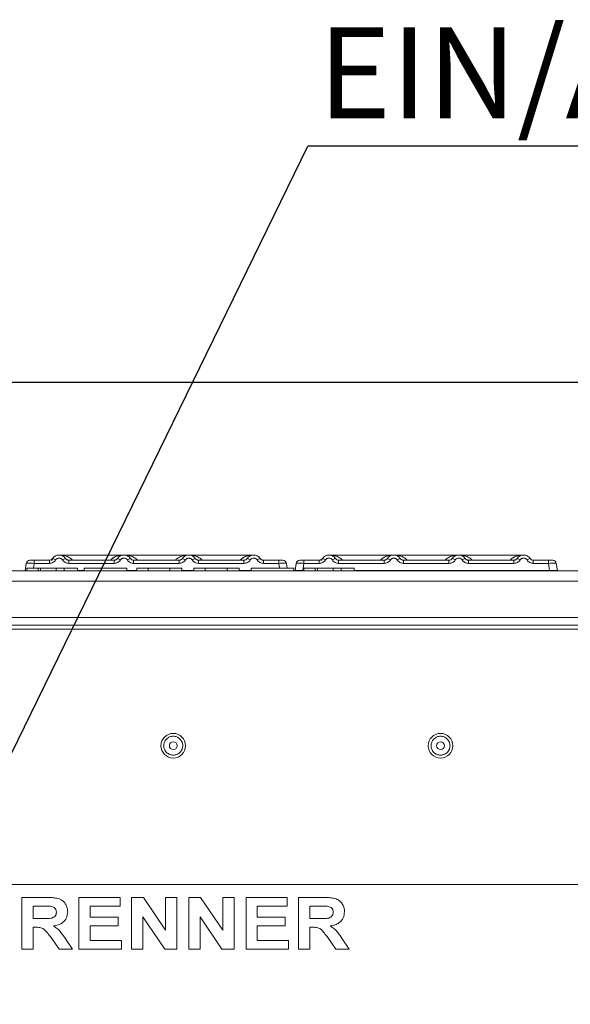
# Model space of a CAD drawing. Units: millimetres. Extents: x 5 to 415, y 5 to 292.
# Drawn here: x 66 to 87, y 231 to 269 of the extents above; entities that cross this region are included whole.
import ezdxf

# ---------------------------------------------------------------- set-up
doc = ezdxf.new("R2010")
doc.units = ezdxf.units.MM
doc.layers.add('BEMAßUNG', color=96, linetype='Continuous')
doc.styles.add('SLDTEXTSTYLE0', font='TXT', dxfattribs={"width": 0.75})
doc.dimstyles.new('SLDDIMSTYLE0', dxfattribs={"dimtxt": 3.5, "dimasz": 3.302, "dimexe": 0, "dimexo": 0.0625, "dimgap": 0.875, "dimtad": 1, "dimlfac": 10, "dimrnd": 1e-09, "dimzin": 12, "dimdsep": 46, "dimtxsty": 'SLDTEXTSTYLE0', "dimsah": 1, "dimcen": 0.09, "dimadec": 0, "dimazin": 3, "dimtfac": 1, "dimtofl": 0, "dimtmove": 0, "dimatfit": 3, "dimfxl": 0, "dimfrac": 2, "dimtolj": 1, "dimtzin": 12, "dimarcsym": 0})
doc.dimstyles.new('SLDDIMSTYLE2', dxfattribs={"dimtxt": 0.18, "dimasz": 3.302, "dimexe": 0, "dimexo": 0.0625, "dimgap": 0, "dimtad": 0, "dimtih": 1, "dimtoh": 1, "dimdec": 0, "dimrnd": 1e-09, "dimzin": 0, "dimdsep": 46, "dimtxsty": 'Standard', "dimsah": 1, "dimcen": 0.09, "dimadec": 0, "dimazin": 0, "dimtfac": 3.302, "dimtdec": 0, "dimtofl": 0, "dimtmove": 0, "dimatfit": 3, "dimfxl": 0, "dimfrac": 2, "dimtolj": 1, "dimtzin": 0, "dimarcsym": 0})

# ---------------------------------------------------------------- blocks, each defined once
blk = doc.blocks.new('_D_2')
at = {"layer": 'BEMAßUNG'}
for p, q in [((50.019, 248.072), (50.019, 255.745)), ((156.119, 248.072), (156.119, 255.745)), ((50.019, 254.745), (156.119, 254.745))]:
    blk.add_line(p, q, dxfattribs=at)
for points in [[(50.019, 254.745), (53.321, 254.237), (53.321, 255.253)], [(156.119, 254.745), (152.817, 255.253), (152.817, 254.237)]]:
    blk.add_solid(points, dxfattribs=at)
at = {"layer": 'BEMAßUNG', "insert": (97.434, 259.257), "char_height": 3.5, "attachment_point": 1, "style": 'SLDTEXTSTYLE0'}
blk.add_mtext('1061', dxfattribs=at)
blk = doc.blocks.new('SW_NOTE_20')
at = {"layer": 'BEMAßUNG', "color": 0}
blk.add_line((37.392, 0), (0, 0), dxfattribs=at)
at = {"layer": 'BEMAßUNG', "color": 0, "insert": (0.393, 4.583), "char_height": 3.5, "attachment_point": 1, "style": 'SLDTEXTSTYLE0'}
blk.add_mtext('EIN/AUS Schalter', dxfattribs=at)

msp = doc.modelspace()

# ---------------------------------------------------------------- linework, layer by layer
at = {"color": 7, "linetype": 'Continuous', "lineweight": 15}
for p, q in [((70.2693, 248.0769), (67.7689, 248.0769)), ((72.7681, 248.0769), (70.2699, 248.0769)), ((75.2693, 248.0769), (72.7688, 248.0769)), ((80.6693, 248.0769), (78.1689, 248.0769)), ((83.1681, 248.0769), (80.6699, 248.0769)), ((85.6693, 248.0769), (83.1688, 248.0769)), ((66.4678, 247.4769), (66.5071, 247.7564)), ((66.5241, 247.8063), (66.5297, 247.8153)), ((66.5307, 247.8144), (66.5264, 247.8085)), ((66.6752, 247.8769), (66.8042, 247.8769)), ((66.8042, 247.8769), (66.8042, 247.7564)), ((66.8042, 247.8769), (67.3949, 247.8769)), ((67.3949, 247.7564), (66.8042, 247.7564)), ((67.3949, 247.8769), (67.3949, 247.7564)), ((67.4807, 247.8597), (67.5117, 247.9312)), ((67.5196, 247.9436), (67.5015, 247.9215)), ((68.1432, 247.7564), (68.1432, 247.8769)), ((68.1432, 247.8769), (69.8949, 247.8769)), ((69.8949, 247.7564), (68.1432, 247.7564)), ((69.8949, 247.7564), (69.8949, 247.8769)), ((70.6432, 247.7564), (70.6432, 247.8769)), ((72.3949, 247.8769), (70.6432, 247.8769)), ((72.3949, 247.7564), (70.6432, 247.7564)), ((72.3949, 247.7564), (72.3949, 247.8769)), ((73.1432, 247.7564), (73.1432, 247.8769)), ((74.8949, 247.8769), (73.1432, 247.8769)), ((74.8949, 247.7564), (73.1432, 247.7564)), ((74.8949, 247.7564), (74.8949, 247.8769)), ((75.6432, 247.7564), (75.6432, 247.8769)), ((76.2339, 247.8769), (75.6432, 247.8769)), ((76.2339, 247.7564), (75.6432, 247.7564)), ((76.2339, 247.7564), (76.2339, 247.8769)), ((76.4933, 247.8338), (76.4809, 247.8434)), ((76.531, 247.7564), (76.519, 247.7593)), ((76.5569, 247.5719), (76.531, 247.7564)), ((76.8678, 247.4769), (76.9071, 247.7564)), ((76.9241, 247.8063), (76.9297, 247.8153)), ((76.9307, 247.8144), (76.9264, 247.8085)), ((77.0752, 247.8769), (77.2042, 247.8769)), ((77.2042, 247.7564), (77.1649, 247.4769)), ((77.2042, 247.8769), (77.2042, 247.7564)), ((77.2042, 247.8769), (77.7949, 247.8769)), ((77.7949, 247.7564), (77.2042, 247.7564)), ((77.7949, 247.8769), (77.7949, 247.7564)), ((77.8807, 247.8597), (77.9117, 247.9312)), ((77.9196, 247.9436), (77.9015, 247.9215)), ((78.5432, 247.7564), (78.5432, 247.8769)), ((78.5432, 247.8769), (80.2949, 247.8769)), ((80.2949, 247.7564), (78.5432, 247.7564)), ((80.2949, 247.7564), (80.2949, 247.8769)), ((81.0432, 247.7564), (81.0432, 247.8769)), ((82.7949, 247.8769), (81.0432, 247.8769)), ((82.7949, 247.7564), (81.0432, 247.7564)), ((82.7949, 247.7564), (82.7949, 247.8769)), ((83.5432, 247.7564), (83.5432, 247.8769)), ((85.2949, 247.8769), (83.5432, 247.8769)), ((85.2949, 247.7564), (83.5432, 247.7564)), ((85.2949, 247.7564), (85.2949, 247.8769)), ((86.0432, 247.7564), (86.0432, 247.8769)), ((86.6339, 247.8769), (86.0432, 247.8769)), ((86.6339, 247.7564), (86.0432, 247.7564)), ((86.6339, 247.7564), (86.6339, 247.8769)), ((86.6732, 247.4769), (86.6339, 247.7564)), ((86.8933, 247.8338), (86.8809, 247.8434)), ((86.931, 247.7564), (86.919, 247.7593)), ((86.9703, 247.4769), (86.931, 247.7564)), ((50.4282, 247.4719), (155.7092, 247.4719)), ((66.5315, 247.5719), (66.5315, 247.4719)), ((66.9674, 247.5719), (66.5315, 247.5719)), ((66.9674, 247.5719), (66.9674, 247.4719)), ((67.0592, 247.5719), (66.9674, 247.5719)), ((67.0592, 247.5719), (67.0592, 247.4719)), ((67.6609, 247.5719), (67.6609, 247.4719)), ((67.967, 247.5719), (67.6609, 247.5719)), ((67.967, 247.5719), (67.967, 247.4719)), ((68.4802, 247.5719), (67.967, 247.5719)), ((68.4802, 247.5719), (68.4802, 247.4719)), ((68.4802, 247.4769), (68.7366, 247.4769)), ((68.7366, 247.5719), (68.7366, 247.4719)), ((70.3777, 247.5719), (68.7366, 247.5719)), ((70.3777, 247.5719), (70.3777, 247.4719)), ((70.3777, 247.4769), (70.7623, 247.4769)), ((70.7623, 247.5719), (70.7623, 247.4719)), ((71.1982, 247.5719), (70.7623, 247.5719)), ((71.1982, 247.5719), (71.1982, 247.4719)), ((72.0387, 247.5719), (71.1982, 247.5719)), ((72.0387, 247.5719), (72.0387, 247.4719)), ((72.5059, 247.5719), (72.0387, 247.5719)), ((72.5059, 247.5719), (72.5059, 247.4719)), ((72.5059, 247.4769), (72.9674, 247.4769)), ((72.86, 247.4769), (72.8599, 247.4766)), ((72.9674, 247.5719), (72.9674, 247.4719)), ((73.4033, 247.5719), (72.9674, 247.5719)), ((73.4033, 247.5719), (73.4033, 247.4719)), ((74.2439, 247.5719), (73.4033, 247.5719)), ((74.2439, 247.5719), (74.2439, 247.4719)), ((74.711, 247.5719), (74.2439, 247.5719)), ((74.711, 247.5719), (74.711, 247.4719)), ((74.711, 247.4769), (75.1725, 247.4769)), ((76.8136, 247.5719), (75.1725, 247.5719)), ((75.1725, 247.5719), (75.1725, 247.4719)), ((76.8136, 247.5719), (76.8136, 247.4719)), ((77.1649, 247.4769), (77.1982, 247.4769)), ((77.1982, 247.5719), (77.1982, 247.4719)), ((77.6341, 247.5719), (77.1982, 247.5719)), ((77.6341, 247.5719), (77.6341, 247.4719)), ((77.7258, 247.5719), (77.6341, 247.5719)), ((77.7258, 247.5719), (77.7258, 247.4719)), ((78.3276, 247.5719), (78.3276, 247.4719)), ((78.6337, 247.5719), (78.3276, 247.5719)), ((78.6337, 247.5719), (78.6337, 247.4719)), ((79.1469, 247.5719), (78.6337, 247.5719)), ((79.1469, 247.5719), (79.1469, 247.4719)), ((79.1469, 247.4769), (86.6732, 247.4769)), ((83.26, 247.4769), (83.2599, 247.4766)), ((86.9703, 247.477), (86.9703, 247.4769)), ((50.2187, 247.0719), (155.9187, 247.0719)), ((48.7187, 245.6719), (157.4187, 245.6719)), ((48.7187, 245.3719), (157.4187, 245.3719)), ((48.0687, 245.2219), (158.0687, 245.2219)), ((151.6187, 235.3719), (54.5187, 235.3719)), ((66.3315, 232.8719), (66.3315, 234.8719)), ((66.3315, 234.8719), (67.251, 234.8719)), ((68.5366, 232.8719), (68.5366, 234.8719)), ((68.5366, 234.8719), (70.1264, 234.8719)), ((70.1264, 234.8719), (70.1264, 234.5386)), ((70.5623, 234.8719), (71.0166, 234.8719)), ((70.5623, 232.8719), (70.5623, 234.8719)), ((71.0166, 234.8719), (71.87, 233.6063)), ((71.87, 234.8719), (72.3059, 234.8719)), ((71.87, 233.6063), (71.87, 234.8719)), ((72.3059, 234.8719), (72.3059, 232.8719)), ((72.7674, 232.8719), (72.7674, 234.8719)), ((72.7674, 234.8719), (73.2217, 234.8719)), ((73.2217, 234.8719), (74.0751, 233.6063)), ((74.0751, 234.8719), (74.511, 234.8719)), ((74.0751, 233.6063), (74.0751, 234.8719)), ((74.511, 234.8719), (74.511, 232.8719)), ((74.9725, 234.8719), (76.5623, 234.8719)), ((74.9725, 232.8719), (74.9725, 234.8719)), ((76.5623, 234.8719), (76.5623, 234.5386)), ((76.9982, 232.8719), (76.9982, 234.8719)), ((76.9982, 234.8719), (77.9177, 234.8719)), ((66.7674, 234.5386), (66.7674, 234.0514)), ((67.114, 234.5386), (66.7674, 234.5386)), ((70.1264, 234.5386), (68.9725, 234.5386)), ((68.9725, 234.5386), (68.9725, 234.1027)), ((76.5623, 234.5386), (75.4084, 234.5386)), ((75.4084, 234.5386), (75.4084, 234.1027)), ((77.4341, 234.5386), (77.4341, 234.0514)), ((77.7806, 234.5386), (77.4341, 234.5386)), ((66.7674, 234.0514), (67.0959, 234.0514)), ((68.9725, 234.1027), (70.0495, 234.1027)), ((70.0495, 234.1027), (70.0495, 233.7694)), ((71.8387, 232.8719), (70.9982, 234.1179)), ((70.9982, 234.1179), (70.9982, 232.8719)), ((73.2033, 234.1179), (73.2033, 232.8719)), ((74.0439, 232.8719), (73.2033, 234.1179)), ((75.4084, 234.1027), (76.4854, 234.1027)), ((76.4854, 234.1027), (76.4854, 233.7694)), ((77.4341, 234.0514), (77.7626, 234.0514)), ((66.8592, 233.7181), (66.7674, 233.7181)), ((66.7674, 233.7181), (66.7674, 232.8719)), ((70.0495, 233.7694), (68.9725, 233.7694)), ((68.9725, 233.7694), (68.9725, 233.2053)), ((76.4854, 233.7694), (75.4084, 233.7694)), ((75.4084, 233.7694), (75.4084, 233.2053)), ((77.5258, 233.7181), (77.4341, 233.7181)), ((77.4341, 233.7181), (77.4341, 232.8719)), ((67.767, 232.8719), (67.4609, 233.3183)), ((68.0154, 233.2678), (68.2802, 232.8719)), ((68.9725, 233.2053), (70.1777, 233.2053)), ((70.1777, 233.2053), (70.1777, 232.8719)), ((75.4084, 233.2053), (76.6136, 233.2053)), ((76.6136, 233.2053), (76.6136, 232.8719)), ((78.4337, 232.8719), (78.1276, 233.3183)), ((78.6821, 233.2678), (78.9469, 232.8719)), ((66.7674, 232.8719), (66.3315, 232.8719)), ((68.2802, 232.8719), (67.767, 232.8719)), ((70.1777, 232.8719), (68.5366, 232.8719)), ((70.9982, 232.8719), (70.5623, 232.8719)), ((72.3059, 232.8719), (71.8387, 232.8719)), ((73.2033, 232.8719), (72.7674, 232.8719)), ((74.511, 232.8719), (74.0439, 232.8719)), ((76.6136, 232.8719), (74.9725, 232.8719)), ((77.4341, 232.8719), (76.9982, 232.8719)), ((78.9469, 232.8719), (78.4337, 232.8719))]:
    msp.add_line(p, q, dxfattribs=at)
at = {"color": 8, "linetype": 'Continuous', "lineweight": 15}
for p, q in [((66.8042, 247.7564), (66.7782, 247.5719)), ((76.2598, 247.5719), (76.2339, 247.7564))]:
    msp.add_line(p, q, dxfattribs=at)
at = {"color": 7, "linetype": 'Continuous', "lineweight": 15, "flags": 128}
for points in [[(70.0093, 247.927), (70.0218, 247.9469), (70.0297, 247.9579)], [(75.0093, 247.927), (75.0218, 247.9469), (75.0297, 247.9579)], [(75.4657, 248.0034), (75.5162, 247.9469), (75.5228, 247.9369)], [(80.4093, 247.927), (80.4218, 247.9469), (80.4297, 247.9579)], [(85.4093, 247.927), (85.4218, 247.9469), (85.4297, 247.9579)], [(85.8657, 248.0034), (85.9162, 247.9469), (85.9228, 247.9369)]]:
    msp.add_lwpolyline(points, dxfattribs=at)
at = {"color": 7, "linetype": 'Continuous', "lineweight": 15}
for centre, radius in [((72.1687, 240.7219), 0.475), ((82.4687, 240.7219), 0.475), ((72.1687, 240.7219), 0.15), ((82.4687, 240.7219), 0.15)]:
    msp.add_circle(centre, radius, dxfattribs=at)
for centre, radius, start, end in [((66.6457, 247.7369), 0.14, 90, 172), ((67.4537, 247.6668), 0.2846, 50.17707, 76.62198), ((68.0843, 247.6668), 0.2846, 103.37802, 129.82293), ((69.9537, 247.6668), 0.2846, 50.17707, 76.62198), ((70.5843, 247.6668), 0.2846, 103.37802, 129.82293), ((72.4537, 247.6668), 0.2846, 50.17707, 76.62198), ((73.0843, 247.6668), 0.2846, 103.37802, 129.82293), ((74.9537, 247.6668), 0.2846, 50.17707, 76.62198), ((75.5843, 247.6668), 0.2846, 103.37802, 129.82293), ((76.3923, 247.7369), 0.14, 8, 90), ((77.0457, 247.7369), 0.14, 90, 172), ((77.8537, 247.6668), 0.2846, 50.17707, 76.62198), ((78.4843, 247.6668), 0.2846, 103.37802, 129.82293), ((80.3537, 247.6668), 0.2846, 50.17707, 76.62198), ((80.9843, 247.6668), 0.2846, 103.37802, 129.82293), ((82.8537, 247.6668), 0.2846, 50.17707, 76.62198), ((83.4843, 247.6668), 0.2846, 103.37802, 129.82293), ((85.3537, 247.6668), 0.2846, 50.17707, 76.62198), ((85.9843, 247.6668), 0.2846, 103.37802, 129.82293), ((86.7923, 247.7369), 0.14, 8, 90)]:
    msp.add_arc(centre, radius, start, end, dxfattribs=at)
for points, knots in [([(67.5196, 247.9436), (67.5358, 247.9643), (67.5675, 248.0047), (67.6312, 248.0466), (67.6992, 248.0716), (67.769, 248.0796), (67.8389, 248.0716), (67.9068, 248.0466), (67.9706, 248.0047), (68.0023, 247.9643), (68.0185, 247.9436)], [0, 0, 0, 0, 0.1334002, 0.2611834, 0.3833738, 0.5, 0.6166196, 0.7388079, 0.8665932, 1, 1, 1, 1]), ([(70.5185, 247.9436), (70.5023, 247.9643), (70.4706, 248.0047), (70.4068, 248.0466), (70.3389, 248.0716), (70.269, 248.0796), (70.1992, 248.0716), (70.1312, 248.0466), (70.0675, 248.0047), (70.0358, 247.9643), (70.0196, 247.9436)], [0, 0, 0, 0, 0.1334039, 0.2611883, 0.3833775, 0.5, 0.6166259, 0.7388162, 0.8665995, 1, 1, 1, 1]), ([(73.0185, 247.9436), (73.0023, 247.9643), (72.9706, 248.0047), (72.9068, 248.0466), (72.8389, 248.0716), (72.769, 248.0796), (72.6992, 248.0716), (72.6312, 248.0466), (72.5675, 248.0047), (72.5358, 247.9643), (72.5196, 247.9436)], [0, 0, 0, 0, 0.1334039, 0.2611883, 0.3833775, 0.5, 0.6166259, 0.7388162, 0.8665995, 1, 1, 1, 1]), ([(75.5185, 247.9436), (75.5023, 247.9643), (75.4706, 248.0047), (75.4068, 248.0466), (75.3389, 248.0716), (75.269, 248.0796), (75.1992, 248.0716), (75.1312, 248.0466), (75.0675, 248.0047), (75.0358, 247.9643), (75.0196, 247.9436)], [0, 0, 0, 0, 0.1334039, 0.2611883, 0.3833775, 0.5, 0.6166259, 0.7388162, 0.8665995, 1, 1, 1, 1]), ([(77.9196, 247.9436), (77.9358, 247.9643), (77.9675, 248.0047), (78.0312, 248.0466), (78.0992, 248.0716), (78.169, 248.0796), (78.2389, 248.0716), (78.3068, 248.0466), (78.3706, 248.0047), (78.4023, 247.9643), (78.4185, 247.9436)], [0, 0, 0, 0, 0.1334002, 0.2611834, 0.3833738, 0.5, 0.6166196, 0.7388079, 0.8665932, 1, 1, 1, 1]), ([(80.9185, 247.9436), (80.9023, 247.9643), (80.8706, 248.0047), (80.8068, 248.0466), (80.7389, 248.0716), (80.669, 248.0796), (80.5992, 248.0716), (80.5312, 248.0466), (80.4675, 248.0047), (80.4358, 247.9643), (80.4196, 247.9436)], [0, 0, 0, 0, 0.1334039, 0.2611883, 0.3833775, 0.5, 0.6166259, 0.7388162, 0.8665995, 1, 1, 1, 1]), ([(83.4185, 247.9436), (83.4023, 247.9643), (83.3706, 248.0047), (83.3068, 248.0466), (83.2389, 248.0716), (83.169, 248.0796), (83.0992, 248.0716), (83.0312, 248.0466), (82.9675, 248.0047), (82.9358, 247.9643), (82.9196, 247.9436)], [0, 0, 0, 0, 0.1334039, 0.2611883, 0.3833775, 0.5, 0.6166259, 0.7388162, 0.8665995, 1, 1, 1, 1]), ([(85.9185, 247.9436), (85.9023, 247.9643), (85.8706, 248.0047), (85.8068, 248.0466), (85.7389, 248.0716), (85.669, 248.0796), (85.5992, 248.0716), (85.5312, 248.0466), (85.4675, 248.0047), (85.4358, 247.9643), (85.4196, 247.9436)], [0, 0, 0, 0, 0.1334039, 0.2611883, 0.3833775, 0.5, 0.6166259, 0.7388162, 0.8665995, 1, 1, 1, 1]), ([(66.5058, 247.7471), (66.5059, 247.7484), (66.5063, 247.7508), (66.5067, 247.7539), (66.507, 247.756), (66.5071, 247.7563), (66.5071, 247.7564)], [0, 0, 0, 0, 0.2540626, 0.4990782, 0.7425808, 1, 1, 1, 1]), ([(66.8042, 247.7564), (66.7643, 247.7587), (66.6868, 247.7631), (66.5903, 247.7648), (66.5218, 247.7631), (66.5121, 247.7587), (66.5071, 247.7564)], [0, 0, 0, 0, 0.2567652, 0.5, 0.7432196, 1, 1, 1, 1]), ([(66.6457, 247.8769), (66.6481, 247.8769), (66.6528, 247.8769), (66.6893, 247.8769), (66.7418, 247.8769), (66.7833, 247.8769), (66.8042, 247.8769)], [0, 0, 0, 0, 0.2506495, 0.5, 0.7493505, 1, 1, 1, 1]), ([(67.2415, 247.8769), (67.2681, 247.8769), (67.3209, 247.8769), (67.3703, 247.8769), (67.3949, 247.8769)], [0, 0, 0, 0, 0.501794, 1, 1, 1, 1]), ([(67.5196, 247.9436), (67.5118, 247.9336), (67.4967, 247.9142), (67.4658, 247.8933), (67.4317, 247.8795), (67.407, 247.8778), (67.3949, 247.8769)], [0, 0, 0, 0, 0.2621122, 0.5034384, 0.7547531, 1, 1, 1, 1]), ([(67.636, 247.8853), (67.6217, 247.8668), (67.5926, 247.8292), (67.5329, 247.7884), (67.4658, 247.7614), (67.4182, 247.7581), (67.3949, 247.7564)], [0, 0, 0, 0, 0.246953, 0.5009337, 0.7544029, 1, 1, 1, 1]), ([(67.636, 247.8853), (67.644, 247.8957), (67.66, 247.9165), (67.693, 247.9388), (67.7297, 247.9534), (67.7691, 247.958), (67.8084, 247.9534), (67.8451, 247.9388), (67.878, 247.9165), (67.894, 247.8957), (67.9021, 247.8853)], [0, 0, 0, 0, 0.1255176, 0.2504664, 0.3753951, 0.5000028, 0.6247884, 0.7495392, 0.8745747, 1, 1, 1, 1]), ([(67.9021, 247.8853), (67.9164, 247.8668), (67.9455, 247.8292), (68.0052, 247.7884), (68.0723, 247.7614), (68.1198, 247.7581), (68.1432, 247.7564)], [0, 0, 0, 0, 0.246953, 0.5009337, 0.7544029, 1, 1, 1, 1]), ([(68.1432, 247.8769), (68.131, 247.8778), (68.1064, 247.8795), (68.0723, 247.8933), (68.0413, 247.9142), (68.0263, 247.9336), (68.0185, 247.9436)], [0, 0, 0, 0, 0.2452317, 0.4965616, 0.7378692, 1, 1, 1, 1]), ([(70.0196, 247.9436), (70.0118, 247.9336), (69.9967, 247.9142), (69.9658, 247.8933), (69.9317, 247.8795), (69.907, 247.8778), (69.8949, 247.8769)], [0, 0, 0, 0, 0.2621122, 0.5034384, 0.7547531, 1, 1, 1, 1]), ([(70.136, 247.8853), (70.1217, 247.8668), (70.0926, 247.8292), (70.0329, 247.7884), (69.9658, 247.7614), (69.9182, 247.7581), (69.8949, 247.7564)], [0, 0, 0, 0, 0.24695298, 0.50093367, 0.75440287, 1, 1, 1, 1]), ([(70.4021, 247.8853), (70.394, 247.8957), (70.378, 247.9165), (70.3451, 247.9388), (70.3084, 247.9533), (70.2691, 247.958), (70.2297, 247.9534), (70.193, 247.9389), (70.1601, 247.9165), (70.144, 247.8957), (70.136, 247.8853)], [0, 0, 0, 0, 0.12550293, 0.2504507, 0.37504151, 0.49999209, 0.62443984, 0.74953363, 0.87423784, 1, 1, 1, 1]), ([(70.6432, 247.7564), (70.6198, 247.7581), (70.5723, 247.7614), (70.5052, 247.7884), (70.4455, 247.8292), (70.4164, 247.8668), (70.4021, 247.8853)], [0, 0, 0, 0, 0.2455971, 0.4990663, 0.753047, 1, 1, 1, 1]), ([(70.6432, 247.8769), (70.631, 247.8778), (70.6064, 247.8795), (70.5723, 247.8933), (70.5413, 247.9142), (70.5263, 247.9336), (70.5185, 247.9436)], [0, 0, 0, 0, 0.2452317, 0.4965616, 0.7378692, 1, 1, 1, 1]), ([(72.5196, 247.9436), (72.5118, 247.9336), (72.4967, 247.9142), (72.4658, 247.8933), (72.4317, 247.8795), (72.407, 247.8778), (72.3949, 247.8769)], [0, 0, 0, 0, 0.2621122, 0.5034384, 0.7547531, 1, 1, 1, 1]), ([(72.636, 247.8853), (72.6217, 247.8668), (72.5926, 247.8292), (72.5329, 247.7884), (72.4658, 247.7614), (72.4182, 247.7581), (72.3949, 247.7564)], [0, 0, 0, 0, 0.246953, 0.5009337, 0.7544029, 1, 1, 1, 1]), ([(72.9021, 247.8853), (72.894, 247.8957), (72.878, 247.9165), (72.8451, 247.9388), (72.8084, 247.9533), (72.7691, 247.958), (72.7297, 247.9534), (72.693, 247.9389), (72.6601, 247.9165), (72.644, 247.8957), (72.636, 247.8853)], [0, 0, 0, 0, 0.12550293, 0.2504507, 0.37504151, 0.49999209, 0.62443984, 0.74953363, 0.87423784, 1, 1, 1, 1]), ([(73.1432, 247.7564), (73.1198, 247.7581), (73.0723, 247.7614), (73.0052, 247.7884), (72.9455, 247.8292), (72.9164, 247.8668), (72.9021, 247.8853)], [0, 0, 0, 0, 0.2455971, 0.4990663, 0.753047, 1, 1, 1, 1]), ([(73.1432, 247.8769), (73.131, 247.8778), (73.1064, 247.8795), (73.0723, 247.8933), (73.0413, 247.9142), (73.0263, 247.9336), (73.0185, 247.9436)], [0, 0, 0, 0, 0.2452317, 0.4965616, 0.7378692, 1, 1, 1, 1]), ([(75.0196, 247.9436), (75.0118, 247.9336), (74.9967, 247.9142), (74.9658, 247.8933), (74.9317, 247.8795), (74.907, 247.8778), (74.8949, 247.8769)], [0, 0, 0, 0, 0.2621122, 0.5034384, 0.7547531, 1, 1, 1, 1]), ([(75.136, 247.8853), (75.1217, 247.8668), (75.0926, 247.8292), (75.0329, 247.7884), (74.9658, 247.7614), (74.9182, 247.7581), (74.8949, 247.7564)], [0, 0, 0, 0, 0.246953, 0.5009337, 0.7544029, 1, 1, 1, 1]), ([(75.4021, 247.8853), (75.394, 247.8957), (75.378, 247.9165), (75.3451, 247.9388), (75.3084, 247.9533), (75.2691, 247.958), (75.2297, 247.9534), (75.193, 247.9388), (75.16, 247.9165), (75.144, 247.8957), (75.136, 247.8853)], [0, 0, 0, 0, 0.12546435, 0.25045561, 0.37512415, 0.49999459, 0.62452004, 0.74953356, 0.87435684, 1, 1, 1, 1]), ([(75.6432, 247.7564), (75.6194, 247.7581), (75.5719, 247.7615), (75.5052, 247.7885), (75.4458, 247.829), (75.4166, 247.8665), (75.4021, 247.8853)], [0, 0, 0, 0, 0.24952893, 0.49906042, 0.74923378, 1, 1, 1, 1]), ([(75.6432, 247.8769), (75.631, 247.8778), (75.6064, 247.8795), (75.5723, 247.8933), (75.5413, 247.9142), (75.5263, 247.9336), (75.5185, 247.9436)], [0, 0, 0, 0, 0.24523165, 0.4965616, 0.73786916, 1, 1, 1, 1]), ([(75.7966, 247.8769), (75.77, 247.8769), (75.7171, 247.8769), (75.6678, 247.8769), (75.6432, 247.8769)], [0, 0, 0, 0, 0.5017781, 1, 1, 1, 1]), ([(76.2339, 247.8769), (76.2539, 247.8769), (76.2847, 247.8769), (76.3217, 247.8769), (76.3469, 247.8769), (76.3673, 247.8769), (76.387, 247.8769), (76.3902, 247.8769), (76.3923, 247.8769)], [0, 0, 0, 0, 0.2403448, 0.369981, 0.5, 0.6294013, 0.7596552, 1, 1, 1, 1]), ([(76.5323, 247.7471), (76.5321, 247.7484), (76.5318, 247.7509), (76.5313, 247.7539), (76.531, 247.756), (76.531, 247.7563), (76.531, 247.7564)], [0, 0, 0, 0, 0.2555497, 0.5017524, 0.7497271, 1, 1, 1, 1]), ([(76.9058, 247.7471), (76.9059, 247.7484), (76.9063, 247.7508), (76.9067, 247.7539), (76.907, 247.756), (76.9071, 247.7563), (76.9071, 247.7564)], [0, 0, 0, 0, 0.25406256, 0.49907825, 0.74258078, 1, 1, 1, 1]), ([(77.2042, 247.7564), (77.1643, 247.7587), (77.0868, 247.7631), (76.9903, 247.7648), (76.9218, 247.7631), (76.9121, 247.7587), (76.9071, 247.7564)], [0, 0, 0, 0, 0.2567652, 0.5, 0.7432196, 1, 1, 1, 1]), ([(77.0457, 247.8769), (77.0481, 247.8769), (77.0528, 247.8769), (77.0893, 247.8769), (77.1418, 247.8769), (77.1833, 247.8769), (77.2042, 247.8769)], [0, 0, 0, 0, 0.2506495, 0.5, 0.7493505, 1, 1, 1, 1]), ([(77.6415, 247.8769), (77.6681, 247.8769), (77.7209, 247.8769), (77.7703, 247.8769), (77.7949, 247.8769)], [0, 0, 0, 0, 0.501794, 1, 1, 1, 1]), ([(77.9196, 247.9436), (77.9118, 247.9336), (77.8967, 247.9142), (77.8658, 247.8933), (77.8317, 247.8795), (77.807, 247.8778), (77.7949, 247.8769)], [0, 0, 0, 0, 0.2621122, 0.5034384, 0.7547531, 1, 1, 1, 1]), ([(78.036, 247.8853), (78.0217, 247.8668), (77.9926, 247.8292), (77.9329, 247.7884), (77.8658, 247.7614), (77.8182, 247.7581), (77.7949, 247.7564)], [0, 0, 0, 0, 0.246953, 0.5009337, 0.7544029, 1, 1, 1, 1]), ([(78.036, 247.8853), (78.044, 247.8957), (78.06, 247.9165), (78.093, 247.9388), (78.1297, 247.9534), (78.1691, 247.958), (78.2084, 247.9534), (78.2451, 247.9388), (78.278, 247.9165), (78.294, 247.8957), (78.3021, 247.8853)], [0, 0, 0, 0, 0.1255176, 0.2504664, 0.3753951, 0.5000028, 0.6247884, 0.7495392, 0.8745747, 1, 1, 1, 1]), ([(78.3021, 247.8853), (78.3164, 247.8668), (78.3455, 247.8292), (78.4052, 247.7884), (78.4723, 247.7614), (78.5198, 247.7581), (78.5432, 247.7564)], [0, 0, 0, 0, 0.246953, 0.5009337, 0.7544029, 1, 1, 1, 1]), ([(78.5432, 247.8769), (78.531, 247.8778), (78.5064, 247.8795), (78.4723, 247.8933), (78.4413, 247.9142), (78.4263, 247.9336), (78.4185, 247.9436)], [0, 0, 0, 0, 0.2452317, 0.4965616, 0.7378692, 1, 1, 1, 1]), ([(80.4196, 247.9436), (80.4118, 247.9336), (80.3967, 247.9142), (80.3658, 247.8933), (80.3317, 247.8795), (80.307, 247.8778), (80.2949, 247.8769)], [0, 0, 0, 0, 0.2621122, 0.5034384, 0.7547531, 1, 1, 1, 1]), ([(80.536, 247.8853), (80.5217, 247.8668), (80.4926, 247.8292), (80.4329, 247.7884), (80.3658, 247.7614), (80.3182, 247.7581), (80.2949, 247.7564)], [0, 0, 0, 0, 0.246953, 0.5009337, 0.7544029, 1, 1, 1, 1]), ([(80.8021, 247.8853), (80.794, 247.8957), (80.778, 247.9165), (80.7451, 247.9388), (80.7084, 247.9533), (80.6691, 247.958), (80.6297, 247.9534), (80.593, 247.9389), (80.5601, 247.9165), (80.544, 247.8957), (80.536, 247.8853)], [0, 0, 0, 0, 0.1255029, 0.2504507, 0.3750415, 0.4999921, 0.6244398, 0.7495336, 0.8742378, 1, 1, 1, 1]), ([(81.0432, 247.7564), (81.0198, 247.7581), (80.9723, 247.7614), (80.9052, 247.7884), (80.8455, 247.8292), (80.8164, 247.8668), (80.8021, 247.8853)], [0, 0, 0, 0, 0.2455971, 0.4990663, 0.753047, 1, 1, 1, 1]), ([(81.0432, 247.8769), (81.031, 247.8778), (81.0064, 247.8795), (80.9723, 247.8933), (80.9413, 247.9142), (80.9263, 247.9336), (80.9185, 247.9436)], [0, 0, 0, 0, 0.2452317, 0.4965616, 0.7378692, 1, 1, 1, 1]), ([(82.9196, 247.9436), (82.9118, 247.9336), (82.8967, 247.9142), (82.8658, 247.8933), (82.8317, 247.8795), (82.807, 247.8778), (82.7949, 247.8769)], [0, 0, 0, 0, 0.2621122, 0.5034384, 0.7547531, 1, 1, 1, 1]), ([(83.036, 247.8853), (83.0217, 247.8668), (82.9926, 247.8292), (82.9329, 247.7884), (82.8658, 247.7614), (82.8182, 247.7581), (82.7949, 247.7564)], [0, 0, 0, 0, 0.246953, 0.5009337, 0.7544029, 1, 1, 1, 1]), ([(83.3021, 247.8853), (83.294, 247.8957), (83.278, 247.9165), (83.2451, 247.9388), (83.2084, 247.9533), (83.1691, 247.958), (83.1297, 247.9534), (83.093, 247.9389), (83.0601, 247.9165), (83.044, 247.8957), (83.036, 247.8853)], [0, 0, 0, 0, 0.12550293, 0.2504507, 0.37504151, 0.49999209, 0.62443984, 0.74953363, 0.87423784, 1, 1, 1, 1]), ([(83.5432, 247.7564), (83.5198, 247.7581), (83.4723, 247.7614), (83.4052, 247.7884), (83.3455, 247.8292), (83.3164, 247.8668), (83.3021, 247.8853)], [0, 0, 0, 0, 0.2455971, 0.4990663, 0.753047, 1, 1, 1, 1]), ([(83.5432, 247.8769), (83.531, 247.8778), (83.5064, 247.8795), (83.4723, 247.8933), (83.4413, 247.9142), (83.4263, 247.9336), (83.4185, 247.9436)], [0, 0, 0, 0, 0.2452317, 0.4965616, 0.7378692, 1, 1, 1, 1]), ([(85.4196, 247.9436), (85.4118, 247.9336), (85.3967, 247.9142), (85.3658, 247.8933), (85.3317, 247.8795), (85.307, 247.8778), (85.2949, 247.8769)], [0, 0, 0, 0, 0.2621122, 0.50343836, 0.75475305, 1, 1, 1, 1]), ([(85.536, 247.8853), (85.5217, 247.8668), (85.4926, 247.8292), (85.4329, 247.7884), (85.3658, 247.7614), (85.3182, 247.7581), (85.2949, 247.7564)], [0, 0, 0, 0, 0.246953, 0.5009337, 0.7544029, 1, 1, 1, 1]), ([(85.8021, 247.8853), (85.794, 247.8957), (85.778, 247.9165), (85.7451, 247.9388), (85.7084, 247.9533), (85.6691, 247.958), (85.6297, 247.9534), (85.593, 247.9388), (85.56, 247.9165), (85.544, 247.8957), (85.536, 247.8853)], [0, 0, 0, 0, 0.1254644, 0.2504556, 0.3751241, 0.4999946, 0.62452, 0.7495336, 0.8743568, 1, 1, 1, 1]), ([(86.0432, 247.7564), (86.0194, 247.7581), (85.9719, 247.7615), (85.9052, 247.7885), (85.8458, 247.829), (85.8166, 247.8665), (85.8021, 247.8853)], [0, 0, 0, 0, 0.2495289, 0.4990604, 0.7492338, 1, 1, 1, 1]), ([(86.0432, 247.8769), (86.031, 247.8778), (86.0064, 247.8795), (85.9723, 247.8933), (85.9413, 247.9142), (85.9263, 247.9336), (85.9185, 247.9436)], [0, 0, 0, 0, 0.2452317, 0.4965616, 0.7378692, 1, 1, 1, 1]), ([(86.1966, 247.8769), (86.17, 247.8769), (86.1171, 247.8769), (86.0678, 247.8769), (86.0432, 247.8769)], [0, 0, 0, 0, 0.5017781, 1, 1, 1, 1]), ([(86.6339, 247.8769), (86.6539, 247.8769), (86.6847, 247.8769), (86.7217, 247.8769), (86.7469, 247.8769), (86.7673, 247.8769), (86.787, 247.8769), (86.7902, 247.8769), (86.7923, 247.8769)], [0, 0, 0, 0, 0.2403448, 0.369981, 0.5, 0.6294013, 0.7596552, 1, 1, 1, 1]), ([(86.9323, 247.7471), (86.9321, 247.7484), (86.9318, 247.7509), (86.9313, 247.7539), (86.931, 247.756), (86.931, 247.7563), (86.931, 247.7564)], [0, 0, 0, 0, 0.2555497, 0.5017524, 0.7497271, 1, 1, 1, 1]), ([(66.4678, 247.4769), (66.4691, 247.477), (66.4717, 247.477), (66.4897, 247.477), (66.5167, 247.477), (66.5315, 247.477)], [0, 0, 0, 0, 0.3177395, 0.6262777, 1, 1, 1, 1]), ([(67.6609, 247.5719), (67.6174, 247.5719), (67.5303, 247.5719), (67.4071, 247.5719), (67.2282, 247.5719), (67.1157, 247.5719), (67.0592, 247.5719)], [0, 0, 0, 0, 0.2809031, 0.5610765, 0.7794344, 1, 1, 1, 1]), ([(76.8678, 247.4769), (76.869, 247.477), (76.8713, 247.477), (76.8953, 247.477), (76.9491, 247.4769), (77.03, 247.477), (77.1045, 247.477), (77.1446, 247.477), (77.1649, 247.4769)], [0, 0, 0, 0, 0.13081716, 0.25784599, 0.49999991, 0.74214337, 0.86917486, 1, 1, 1, 1]), ([(78.3276, 247.5719), (78.284, 247.5719), (78.197, 247.5719), (78.0737, 247.5719), (77.8949, 247.5719), (77.7824, 247.5719), (77.7258, 247.5719)], [0, 0, 0, 0, 0.2809031, 0.5610765, 0.7794344, 1, 1, 1, 1]), ([(86.6732, 247.4769), (86.6935, 247.477), (86.7336, 247.477), (86.808, 247.477), (86.889, 247.4769), (86.9428, 247.477), (86.9667, 247.477), (86.9691, 247.477), (86.9703, 247.4769)], [0, 0, 0, 0, 0.1308141, 0.2578419, 0.4999999, 0.7421434, 0.8691749, 1, 1, 1, 1]), ([(72.1687, 240.3569), (72.1228, 240.3618), (72.0522, 240.3693), (71.9672, 240.4148), (71.9088, 240.4619), (71.8613, 240.5204), (71.8173, 240.6054), (71.7949, 240.7219), (71.8173, 240.8385), (71.8613, 240.9235), (71.9088, 240.9819), (71.9672, 241.0293), (72.0522, 241.0734), (72.1687, 241.0958), (72.2852, 241.0734), (72.3702, 241.0293), (72.4286, 240.9819), (72.476, 240.9235), (72.5201, 240.8385), (72.5425, 240.7219), (72.5201, 240.6054), (72.476, 240.5204), (72.4286, 240.4619), (72.3702, 240.4148), (72.2852, 240.3693), (72.2146, 240.3618), (72.1687, 240.3569)], [0, 0, 0, 0, 0.0598642, 0.0920902, 0.125, 0.1579098, 0.1901358, 0.25, 0.3098642, 0.3420902, 0.375, 0.4079098, 0.4401358, 0.5, 0.5598642, 0.5920902, 0.625, 0.6579098, 0.6901358, 0.75, 0.8098642, 0.8420902, 0.875, 0.9079098, 0.9401358, 1, 1, 1, 1]), ([(82.4687, 240.3569), (82.4228, 240.3618), (82.3522, 240.3693), (82.2672, 240.4148), (82.2088, 240.4619), (82.1613, 240.5204), (82.1173, 240.6054), (82.0949, 240.7219), (82.1173, 240.8385), (82.1613, 240.9235), (82.2088, 240.9819), (82.2672, 241.0293), (82.3522, 241.0734), (82.4687, 241.0958), (82.5852, 241.0734), (82.6702, 241.0293), (82.7286, 240.9819), (82.776, 240.9235), (82.8201, 240.8385), (82.8425, 240.7219), (82.8201, 240.6054), (82.776, 240.5204), (82.7286, 240.4619), (82.6702, 240.4148), (82.5852, 240.3693), (82.5146, 240.3618), (82.4687, 240.3569)], [0, 0, 0, 0, 0.0598642, 0.0920902, 0.125, 0.1579098, 0.1901358, 0.25, 0.3098642, 0.3420902, 0.375, 0.4079098, 0.4401358, 0.5, 0.5598642, 0.5920902, 0.625, 0.6579098, 0.6901358, 0.75, 0.8098642, 0.8420902, 0.875, 0.9079098, 0.9401358, 1, 1, 1, 1]), ([(67.251, 234.8719), (67.3154, 234.8711), (67.4443, 234.8695), (67.6364, 234.8521), (67.8104, 234.8079), (67.9441, 234.7138), (68.033, 234.598), (68.0915, 234.4631), (68.0977, 234.3663), (68.1007, 234.3179)], [0, 0, 0, 0, 0.1670051, 0.333955, 0.5003884, 0.6252384, 0.7501308, 0.8750163, 1, 1, 1, 1]), ([(77.9177, 234.8719), (77.9821, 234.8711), (78.1109, 234.8695), (78.303, 234.8521), (78.4771, 234.8079), (78.6108, 234.7138), (78.6996, 234.598), (78.7582, 234.4631), (78.7643, 234.3663), (78.7674, 234.3179)], [0, 0, 0, 0, 0.1670051, 0.333955, 0.5003884, 0.6252384, 0.7501308, 0.8750163, 1, 1, 1, 1]), ([(67.4381, 234.5322), (67.3776, 234.5347), (67.2696, 234.539), (67.1615, 234.5387), (67.114, 234.5386)], [0, 0, 0, 0, 0.5599293, 1, 1, 1, 1]), ([(67.6648, 234.3002), (67.6618, 234.3339), (67.6556, 234.4012), (67.5748, 234.4988), (67.4899, 234.5196), (67.4381, 234.5322)], [0, 0, 0, 0, 0.2807175, 0.5606372, 1, 1, 1, 1]), ([(78.1048, 234.5322), (78.0443, 234.5347), (77.9363, 234.539), (77.8282, 234.5387), (77.7806, 234.5386)], [0, 0, 0, 0, 0.55992928, 1, 1, 1, 1]), ([(78.3315, 234.3002), (78.3284, 234.3339), (78.3223, 234.4012), (78.2415, 234.4988), (78.1566, 234.5196), (78.1048, 234.5322)], [0, 0, 0, 0, 0.2807175, 0.5606372, 1, 1, 1, 1]), ([(67.0959, 234.0514), (67.1547, 234.0521), (67.2721, 234.0534), (67.4192, 234.0567), (67.5347, 234.0841), (67.6091, 234.1346), (67.6582, 234.2117), (67.6626, 234.2707), (67.6648, 234.3002)], [0, 0, 0, 0, 0.2505894, 0.5010902, 0.6259552, 0.7506407, 0.8751976, 1, 1, 1, 1]), ([(68.1007, 234.3179), (68.0925, 234.2368), (68.0762, 234.0749), (67.9234, 233.8949), (67.7366, 233.8015), (67.6119, 233.779), (67.5495, 233.7678)], [0, 0, 0, 0, 0.2795655, 0.558464, 0.7789612, 1, 1, 1, 1]), ([(77.7626, 234.0514), (77.8213, 234.0521), (77.9388, 234.0534), (78.0859, 234.0567), (78.2014, 234.0841), (78.2758, 234.1346), (78.3248, 234.2117), (78.3293, 234.2707), (78.3315, 234.3002)], [0, 0, 0, 0, 0.25058942, 0.50109024, 0.62595521, 0.75064069, 0.87519761, 1, 1, 1, 1]), ([(78.7674, 234.3179), (78.7592, 234.2368), (78.7428, 234.0749), (78.59, 233.8949), (78.4033, 233.8015), (78.2786, 233.779), (78.2161, 233.7678)], [0, 0, 0, 0, 0.2795655, 0.558464, 0.7789612, 1, 1, 1, 1]), ([(67.4609, 233.3183), (67.4174, 233.3748), (67.3303, 233.4878), (67.2071, 233.6507), (67.0282, 233.7193), (66.9157, 233.7185), (66.8592, 233.7181)], [0, 0, 0, 0, 0.2809031, 0.5610765, 0.7794344, 1, 1, 1, 1]), ([(67.5495, 233.7678), (67.6047, 233.7338), (67.7151, 233.6659), (67.8706, 233.4926), (67.9605, 233.3531), (68.0154, 233.2678)], [0, 0, 0, 0, 0.2799775, 0.5597138, 1, 1, 1, 1]), ([(78.1276, 233.3183), (78.084, 233.3748), (77.997, 233.4878), (77.8737, 233.6507), (77.6949, 233.7193), (77.5824, 233.7185), (77.5258, 233.7181)], [0, 0, 0, 0, 0.2809031, 0.5610765, 0.7794344, 1, 1, 1, 1]), ([(78.2161, 233.7678), (78.2714, 233.7338), (78.3818, 233.6659), (78.5373, 233.4926), (78.6271, 233.3531), (78.6821, 233.2678)], [0, 0, 0, 0, 0.2799775, 0.55971378, 1, 1, 1, 1])]:
    msp.add_open_spline(points, degree=3, knots=knots, dxfattribs=at)
at = {"color": 8, "linetype": 'Continuous', "lineweight": 15}
for points, knots in [([(67.769, 248.0769), (67.8099, 248.0754), (67.8849, 248.0725), (67.9934, 248.0501), (68.0879, 248.0185), (68.1695, 247.9766), (68.2361, 247.9322), (68.2702, 247.8944), (68.286, 247.8769)], [0, 0, 0, 0, 0.21828444, 0.40157094, 0.5883052, 0.74493692, 0.88222986, 1, 1, 1, 1]), ([(69.7503, 247.8769), (69.7552, 247.8828), (69.7708, 247.9013), (69.8087, 247.9349), (69.8682, 247.9771), (69.9503, 248.0183), (70.0447, 248.0501), (70.1531, 248.0725), (70.2282, 248.0754), (70.269, 248.0769)], [0, 0, 0, 0, 0.0381453, 0.120019, 0.2569451, 0.4131944, 0.5994376, 0.7822599, 1, 1, 1, 1]), ([(69.7522, 247.8769), (69.7647, 247.8913), (69.7952, 247.9264), (69.8571, 247.9696), (69.9386, 248.0137), (70.035, 248.0475), (70.1378, 248.0703), (70.2062, 248.0733), (70.239, 248.0748)], [0, 0, 0, 0, 0.10081351, 0.24500466, 0.40952567, 0.61317504, 0.81458694, 1, 1, 1, 1]), ([(70.269, 248.0769), (70.3099, 248.0754), (70.3849, 248.0725), (70.4934, 248.0501), (70.5879, 248.0185), (70.6695, 247.9766), (70.7361, 247.9322), (70.7702, 247.8944), (70.786, 247.8769)], [0, 0, 0, 0, 0.2182854, 0.4015709, 0.5883052, 0.7449369, 0.8822299, 1, 1, 1, 1]), ([(72.2503, 247.8769), (72.2552, 247.8828), (72.2708, 247.9013), (72.3087, 247.9349), (72.3682, 247.9771), (72.4503, 248.0183), (72.5447, 248.0501), (72.6531, 248.0725), (72.7282, 248.0754), (72.769, 248.0769)], [0, 0, 0, 0, 0.0381453, 0.120019, 0.2569451, 0.4131944, 0.5994376, 0.7822599, 1, 1, 1, 1]), ([(72.769, 248.0769), (72.8099, 248.0754), (72.8849, 248.0725), (72.9934, 248.0501), (73.0879, 248.0185), (73.1695, 247.9766), (73.2361, 247.9322), (73.2702, 247.8944), (73.286, 247.8769)], [0, 0, 0, 0, 0.2182855, 0.4015709, 0.5883052, 0.7449369, 0.8822299, 1, 1, 1, 1]), ([(74.7503, 247.8769), (74.7552, 247.8828), (74.7708, 247.9013), (74.8087, 247.9349), (74.8682, 247.9771), (74.9503, 248.0183), (75.0447, 248.0501), (75.1531, 248.0725), (75.2282, 248.0754), (75.269, 248.0769)], [0, 0, 0, 0, 0.0381453, 0.120019, 0.2569451, 0.4131944, 0.5994378, 0.7822606, 1, 1, 1, 1]), ([(74.7522, 247.8769), (74.7647, 247.8913), (74.7952, 247.9264), (74.8571, 247.9696), (74.9386, 248.0137), (75.035, 248.0475), (75.1378, 248.0703), (75.2062, 248.0733), (75.239, 248.0748)], [0, 0, 0, 0, 0.10081351, 0.24500466, 0.40952567, 0.61317504, 0.81458694, 1, 1, 1, 1]), ([(78.169, 248.0769), (78.2099, 248.0754), (78.2849, 248.0725), (78.3934, 248.0501), (78.4879, 248.0185), (78.5695, 247.9766), (78.6361, 247.9322), (78.6702, 247.8944), (78.686, 247.8769)], [0, 0, 0, 0, 0.21828444, 0.40157094, 0.5883052, 0.74493692, 0.88222986, 1, 1, 1, 1]), ([(80.1503, 247.8769), (80.1552, 247.8828), (80.1708, 247.9013), (80.2087, 247.9349), (80.2682, 247.9771), (80.3503, 248.0183), (80.4447, 248.0501), (80.5531, 248.0725), (80.6282, 248.0754), (80.669, 248.0769)], [0, 0, 0, 0, 0.03814534, 0.12001902, 0.25694509, 0.41319445, 0.59943761, 0.78225988, 1, 1, 1, 1]), ([(80.1522, 247.8769), (80.1647, 247.8913), (80.1952, 247.9264), (80.2571, 247.9696), (80.3386, 248.0137), (80.435, 248.0475), (80.5378, 248.0703), (80.6062, 248.0733), (80.639, 248.0748)], [0, 0, 0, 0, 0.1008135, 0.2450047, 0.4095257, 0.613175, 0.8145869, 1, 1, 1, 1]), ([(80.669, 248.0769), (80.7099, 248.0754), (80.7849, 248.0725), (80.8934, 248.0501), (80.9879, 248.0185), (81.0695, 247.9766), (81.1361, 247.9322), (81.1702, 247.8944), (81.186, 247.8769)], [0, 0, 0, 0, 0.2182854, 0.4015709, 0.5883052, 0.7449369, 0.8822299, 1, 1, 1, 1]), ([(82.6503, 247.8769), (82.6552, 247.8828), (82.6708, 247.9013), (82.7087, 247.9349), (82.7682, 247.9771), (82.8503, 248.0183), (82.9447, 248.0501), (83.0531, 248.0725), (83.1282, 248.0754), (83.169, 248.0769)], [0, 0, 0, 0, 0.0381453, 0.120019, 0.2569451, 0.4131944, 0.5994376, 0.7822599, 1, 1, 1, 1]), ([(83.169, 248.0769), (83.2099, 248.0754), (83.2849, 248.0725), (83.3934, 248.0501), (83.4879, 248.0185), (83.5695, 247.9766), (83.6361, 247.9322), (83.6702, 247.8944), (83.686, 247.8769)], [0, 0, 0, 0, 0.2182855, 0.4015709, 0.5883052, 0.7449369, 0.8822299, 1, 1, 1, 1]), ([(85.1503, 247.8769), (85.1552, 247.8828), (85.1708, 247.9013), (85.2087, 247.9349), (85.2682, 247.9771), (85.3503, 248.0183), (85.4447, 248.0501), (85.5531, 248.0725), (85.6282, 248.0754), (85.669, 248.0769)], [0, 0, 0, 0, 0.0381453, 0.120019, 0.2569451, 0.4131944, 0.5994378, 0.7822606, 1, 1, 1, 1]), ([(85.1522, 247.8769), (85.1647, 247.8913), (85.1952, 247.9264), (85.2571, 247.9696), (85.3386, 248.0137), (85.435, 248.0475), (85.5378, 248.0703), (85.6062, 248.0733), (85.639, 248.0748)], [0, 0, 0, 0, 0.1008135, 0.2450047, 0.4095257, 0.613175, 0.8145869, 1, 1, 1, 1]), ([(70.4021, 247.8853), (70.4166, 247.8665), (70.4457, 247.8288), (70.5054, 247.7892), (70.5532, 247.767), (70.5809, 247.7641), (70.585, 247.7636)], [0, 0, 0, 0, 0.3158561, 0.6309654, 0.9454495, 1, 1, 1, 1]), ([(76.519, 247.7593), (76.516, 247.7604), (76.5073, 247.7636), (76.447, 247.7647), (76.3515, 247.7631), (76.2738, 247.7587), (76.2339, 247.7564)], [0, 0, 0, 0, 0.150499, 0.428511, 0.7065128, 1, 1, 1, 1]), ([(80.8021, 247.8853), (80.8166, 247.8665), (80.8457, 247.8288), (80.9054, 247.7892), (80.9532, 247.767), (80.9809, 247.7641), (80.985, 247.7636)], [0, 0, 0, 0, 0.3158561, 0.6309654, 0.9454495, 1, 1, 1, 1]), ([(83.3021, 247.8853), (83.3166, 247.8665), (83.3457, 247.8288), (83.4054, 247.7892), (83.4532, 247.767), (83.4809, 247.7641), (83.485, 247.7636)], [0, 0, 0, 0, 0.315856, 0.6309653, 0.9454493, 1, 1, 1, 1]), ([(85.8021, 247.8853), (85.8166, 247.8665), (85.8457, 247.8288), (85.9054, 247.7892), (85.9532, 247.767), (85.9809, 247.7641), (85.985, 247.7636)], [0, 0, 0, 0, 0.3158564, 0.630966, 0.9454504, 1, 1, 1, 1]), ([(86.919, 247.7593), (86.916, 247.7604), (86.9073, 247.7636), (86.847, 247.7647), (86.7515, 247.7631), (86.6738, 247.7587), (86.6339, 247.7564)], [0, 0, 0, 0, 0.150499, 0.428511, 0.7065128, 1, 1, 1, 1])]:
    msp.add_open_spline(points, degree=3, knots=knots, dxfattribs=at)

# ---------------------------------------------------------------- block references
at = {"layer": 'BEMAßUNG'}
msp.add_blockref('SW_NOTE_20', (77.3579, 263.8428), dxfattribs=at)

# ---------------------------------------------------------------- dimensions: what is measured, and where the dimension line sits
dim = msp.add_linear_dim(base=(156.1187, 254.7451), p1=(50.0187, 247.0719), p2=(156.1187, 247.0719), dimstyle='SLDDIMSTYLE0', dxfattribs=at)
dim.commit()
dim.dimension.update_dxf_attribs({"geometry": '_D_2', "text_midpoint": (102.6058, 254.7451), "dimtype": 160})

# ---------------------------------------------------------------- leaders
msp.add_leader([(59.4082, 227.0511), (77.3579, 263.8428)], dimstyle='SLDDIMSTYLE2', dxfattribs=at)

doc.saveas('drawing.dxf')
